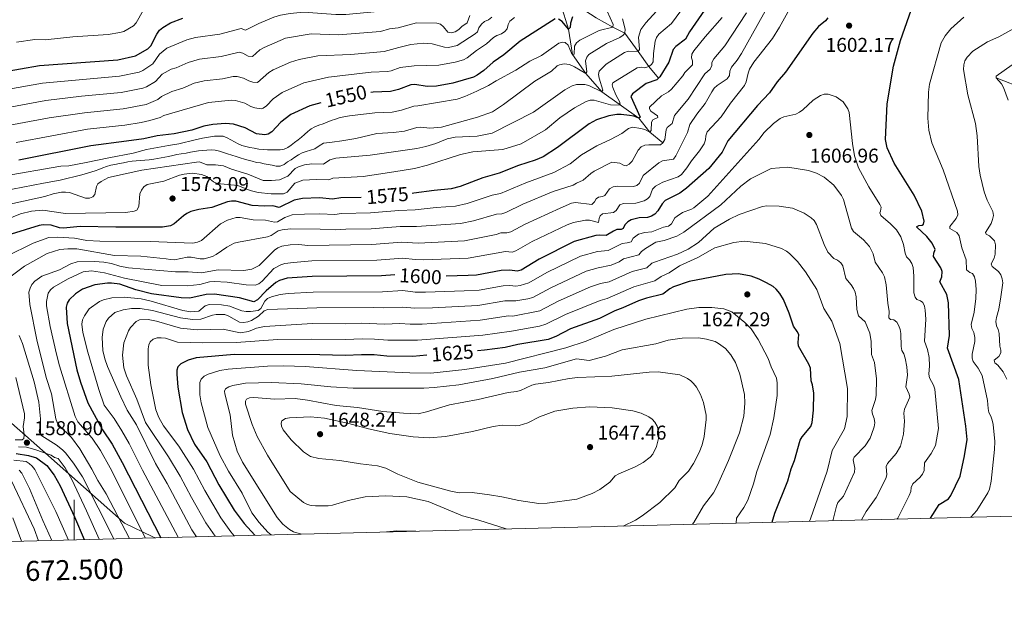
# Model space of a CAD drawing. Units: metres. Extents: x 671132 to 675661, y 744254 to 747336.
# Drawn here: x 672473 to 672965, y 744648 to 744941 of the extents above; entities that cross this region are included whole.
import ezdxf
from ezdxf.enums import TextEntityAlignment as Align

# ---------------------------------------------------------------- set-up
doc = ezdxf.new("R2010")
doc.units = ezdxf.units.M
doc.header["$MEASUREMENT"] = 0
doc.linetypes.add('DGN Style 3', pattern=[84.613592, 60.43828, -24.175312])
for name, color, linetype, lineweight in [('Carátula', 7, 'Continuous', 0), ('Divisiones administrativas específicas', 7, 'Continuous', 0), ('Elementos auxiliares', 7, 'Continuous', 0), ('Hidrografía', 7, 'Continuous', 0), ('Relieve y altimetría', 7, 'Continuous', 0), ('Textos de rotulación', 7, 'Continuous', 0)]:
    doc.layers.add(name, color=color, linetype=linetype, lineweight=lineweight)
doc.styles.add('Style-arial', font='arial.shx', dxfattribs={"bigfont": 'arialbig.shx'})
doc.styles.add('Style-ariali', font='ariali.shx', dxfattribs={"bigfont": 'arialibig.shx'})
doc.styles.add('Style-font002', font='font002.shx')
doc.linetypes.add('5limun', pattern='A,16,-16,[74,dgnlstyle-md2_10e.shx,S=0.128,R=0,X=0,Y=0],-16,16,-8', length=72)

# ---------------------------------------------------------------- blocks, each defined once
blk = doc.blocks.new('5PATER_9')
at = {"layer": 'Relieve y altimetría', "linetype": 'Continuous', "lineweight": 0}
h = blk.add_hatch(color=250, dxfattribs=at)
edge = h.paths.add_edge_path(flags=16)
edge.add_ellipse((0, 0), major_axis=(-1.1, -1.11), ratio=0.999422, start_angle=0, end_angle=360)
blk = doc.blocks.new('5PATER_25')
at = {"layer": 'Relieve y altimetría', "linetype": 'Continuous', "lineweight": 0}
h = blk.add_hatch(color=250, dxfattribs=at)
edge = h.paths.add_edge_path(flags=16)
edge.add_ellipse((0, 0), major_axis=(-1.1, -1.11), ratio=0.999422, start_angle=0, end_angle=360)
blk = doc.blocks.new('5PATER_40')
at = {"layer": 'Relieve y altimetría', "linetype": 'Continuous', "lineweight": 0}
h = blk.add_hatch(color=250, dxfattribs=at)
edge = h.paths.add_edge_path(flags=16)
edge.add_ellipse((0, 0), major_axis=(-1.1, -1.11), ratio=0.999422, start_angle=0, end_angle=360)
blk = doc.blocks.new('5PATER_42')
at = {"layer": 'Relieve y altimetría', "linetype": 'Continuous', "lineweight": 0}
h = blk.add_hatch(color=250, dxfattribs=at)
edge = h.paths.add_edge_path(flags=16)
edge.add_ellipse((0, 0), major_axis=(-1.1, -1.11), ratio=0.999422, start_angle=0, end_angle=360)
blk = doc.blocks.new('5PATER_47')
at = {"layer": 'Relieve y altimetría', "linetype": 'Continuous', "lineweight": 0}
h = blk.add_hatch(color=250, dxfattribs=at)
edge = h.paths.add_edge_path(flags=16)
edge.add_ellipse((0, 0), major_axis=(-1.1, -1.11), ratio=0.999422, start_angle=0, end_angle=360)
blk = doc.blocks.new('5PATER_87')
at = {"layer": 'Relieve y altimetría', "linetype": 'Continuous', "lineweight": 0}
h = blk.add_hatch(color=250, dxfattribs=at)
edge = h.paths.add_edge_path(flags=16)
edge.add_ellipse((0, 0), major_axis=(-1.1, -1.11), ratio=0.999422, start_angle=0, end_angle=360)
blk = doc.blocks.new('5PATER_116')
at = {"layer": 'Relieve y altimetría', "linetype": 'Continuous', "lineweight": 0}
h = blk.add_hatch(color=250, dxfattribs=at)
edge = h.paths.add_edge_path(flags=16)
edge.add_ellipse((0, 0), major_axis=(-1.1, -1.11), ratio=0.999422, start_angle=0, end_angle=360)

msp = doc.modelspace()

# ---------------------------------------------------------------- linework, layer by layer
at = {"layer": 'Carátula', "color": 7, "linetype": 'Continuous', "lineweight": 0}
msp.add_line((672500, 744680.799), (672500, 744700.799), dxfattribs=at)
msp.add_line((672500, 744680.799), (672500, 744700.799), dxfattribs=at)
msp.add_3dface([(671207.008, 744254.325), (675660.584, 744366.782), (675585.612, 747335.848), (671132.036, 747223.391)], dxfattribs=at)
msp.add_3dface([(671207.008, 744254.325), (675660.584, 744366.782), (675585.612, 747335.848), (671132.036, 747223.391)], dxfattribs=at)
at = {"layer": 'Divisiones administrativas específicas', "color": 250, "linetype": '5limun', "lineweight": 0, "ltscale": 0.5}
msp.add_polyline3d([(672540.526, 744681.822, 1598.13), (672539.075, 744682.462, 1597.409), (672525.201, 744689.122, 1590.927), (672484.077, 744725.51, 1580.523), (672433.099, 744770.433, 1561.013), (672386.94, 744810.26, 1552.099), (672351.9, 744841.835, 1538.736), (672323.945, 744847.908, 1529.218), (672277.994, 744857.749, 1519.869), (672237.396, 744866.826, 1514.7), (672199.103, 744875.069, 1510.561), (672165.07, 744882.187, 1503.149), (672147.798, 744885.8, 1502.433), (672110.508, 744894.574, 1502.701), (672082.628, 744908.147, 1515.79), (672073.507, 744912.506, 1515.739), (672072.6, 744912.8, 1515.703)], dxfattribs=at)
at = {"layer": 'Elementos auxiliares', "color": 250, "linetype": 'Continuous', "lineweight": 0}
msp.add_3dface([(675424.98, 747069.51), (675484.09, 744756.15), (672078.68, 744670.16), (672020.71, 746983.51)], dxfattribs=at)
at = {"layer": 'Hidrografía', "color": 142, "linetype": 'DGN Style 3', "lineweight": 13}
for points in [[(672794.508, 744879.429, 1585), (672787.916, 744884.791, 1580), (672782.488, 744891.735, 1575), (672763.976, 744905.047, 1565), (672755.893, 744914.128, 1560), (672749.327, 744923.672, 1555), (672747.275, 744936.41, 1550), (672743.484, 744948.612, 1545), (672743.787, 744953.582, 1542.354), (672746.7, 744955.733, 1540)], [(672792.288, 744911.837, 1575), (672787.48, 744917.677, 1570), (672782.066, 744925.094, 1565), (672775.386, 744934.297, 1560), (672769.393, 744937.294, 1555), (672761.156, 744942.026, 1550), (672753.02, 744947.247, 1545), (672746.7, 744955.733, 1540)], [(672961.122, 744912.023, 1585), (672975.665, 744906.332, 1580)]]:
    msp.add_polyline3d(points, dxfattribs=at)
at = {"layer": 'Relieve y altimetría', "color": 30, "linetype": 'Continuous', "lineweight": 0, "flags": 128}
for points, elevation in [([(672850.324, 744953.918), (672833.715, 744924.161), (672831.569, 744920.77), (672828.793, 744917.287), (672828.023, 744915.286), (672827.693, 744913.162), (672826.683, 744911.443), (672821.657, 744908.097), (672820.152, 744906.779), (672818.943, 744905.059), (672815.684, 744899.223), (672811.49, 744893.829), (672807.985, 744888.566), (672806.696, 744884.56), (672804.85, 744880.701), (672800.934, 744872.907), (672799.688, 744871.342), (672794.329, 744870.417), (672792.419, 744869.536), (672784.554, 744863.107), (672782.711, 744859.235), (672781.464, 744858.158), (672779.818, 744857.644), (672771.559, 744857.801), (672769.553, 744857.368), (672767.81, 744856.375), (672765.485, 744853.136), (672764.199, 744852.541), (672762.193, 744852.269), (672761.067, 744851.392), (672760.298, 744849.912), (672758.85, 744848.675), (672750.675, 744849.673), (672748.716, 744849.326), (672743.09, 744846.764), (672725.488, 744838.839), (672718.361, 744834.988), (672716.442, 744834.424), (672713.435, 744834.464), (672711.009, 744833.625), (672695.2, 744830.483), (672671.985, 744829.308), (672663.685, 744829.677), (672648.941, 744828.616), (672616.844, 744828.133), (672612.42, 744828.569), (672607.951, 744828.496), (672603.852, 744827.741), (672601.924, 744826.948), (672600.259, 744825.84), (672592.552, 744818.104), (672588.89, 744816.256), (672584.783, 744815.541), (672571.982, 744815.918), (672563.677, 744814.38), (672556.99, 744814.862), (672550.638, 744814.851), (672527.118, 744816.874), (672522.884, 744817.706), (672518.72, 744819.071), (672514.775, 744819.748), (672510.184, 744820.038), (672501.519, 744819.989), (672498.329, 744818.844), (672492.566, 744815.883), (672483.731, 744812.682), (672480.22, 744810.281), (672478.838, 744808.598), (672477.9, 744806.774), (672477.281, 744804.724), (672477.831, 744798.531), (672481.25, 744780.907), (672486.043, 744762.074), (672488.572, 744753.836), (672490.73, 744741.318), (672491.494, 744739.47), (672492.713, 744737.803)], 1590), ([(672794.962, 744949.293), (672785.847, 744939.549), (672783.438, 744936.233), (672782.22, 744932.403), (672782.712, 744926.173), (672782.066, 744925.094), (672777.095, 744925.276), (672775.232, 744924.608), (672766.082, 744918.892), (672762.538, 744915.317), (672762.17, 744913.715), (672762.501, 744911.743), (672764.461, 744905.886), (672763.976, 744905.047), (672757.414, 744908.123), (672755.332, 744908.693), (672751.242, 744908.711)], 1565), ([(672807.561, 744951.314), (672798.78, 744939.189), (672792.472, 744933.856), (672791.214, 744932.211), (672790.643, 744930.289), (672789.782, 744924.223), (672789.587, 744919.995), (672788.707, 744918.706), (672787.48, 744917.677), (672785.492, 744916.996), (672783.569, 744917.285), (672781.581, 744917.063), (672769.421, 744909.449), (672769.096, 744908.447), (672769.411, 744907.203), (672770.878, 744903.428), (672772.987, 744899.81), (672773.101, 744898.326), (672768.25, 744898.508), (672760.162, 744900.87), (672758.037, 744900.758)], 1570), ([(672860.301, 744950.835), (672852.862, 744937.378)], 1595), ([(672464.519, 744905.86), (672484.181, 744909.376), (672522.711, 744912.837), (672532.491, 744914.849), (672534.3, 744915.678), (672539.336, 744918.978), (672542.64, 744923.792), (672546.359, 744926.752), (672556.411, 744931.086), (672560.591, 744932.145), (672572.78, 744933.858), (672583.467, 744936.659), (672585.671, 744935.837), (672592.425, 744939.173), (672599.874, 744942.305), (672603.25, 744943.337), (672607.966, 744944.259), (672614.755, 744944.898), (672630.801, 744943.642), (672635.847, 744943.729), (672651.823, 744945.246), (672656.927, 744946.509), (672660.677, 744946.861)], 1530), ([(672471.174, 744929.875), (672480.263, 744931.096), (672485.546, 744930.945), (672499.385, 744932.43), (672517.047, 744933.614), (672522.876, 744934.695), (672524.786, 744935.244), (672529.725, 744938.073), (672530.991, 744939.591), (672534.432, 744945.607)], 1520), ([(672766.545, 744945.299), (672769.64, 744938.737), (672769.393, 744937.295), (672762.597, 744935.733), (672752.847, 744930.913), (672751.317, 744929.557), (672750.3, 744927.833), (672750.049, 744923.789), (672749.327, 744923.672), (672748.808, 744924.356), (672747.021, 744928.293), (672745.587, 744929.681), (672744.342, 744929.868), (672742.42, 744929.317), (672733.692, 744923.161), (672727.822, 744920.399), (672720.852, 744915.782), (672710.994, 744910.523), (672707.281, 744908.14), (672701.435, 744905.301), (672695.389, 744902.62), (672691.55, 744901.277), (672671.854, 744897.951), (672669.865, 744897.751), (672663.728, 744895.747), (672659.011, 744894.893), (672650.452, 744894.488), (672637.772, 744892.941), (672633.018, 744892.125), (672630.641, 744891.269), (672628.521, 744890.605), (672626.529, 744889.844), (672624.504, 744888.987), (672622.352, 744888.259), (672620.36, 744887.402), (672618.527, 744886.447), (672616.79, 744885.204), (672615.148, 744883.704), (672613.666, 744882.331), (672611.992, 744880.959), (672610.19, 744879.684), (672608.516, 744878.248), (672606.779, 744877.101), (672604.947, 744876.243), (672602.957, 744875.932)], 1555), ([(672836.291, 744944.597), (672825.513, 744928.046), (672819.951, 744921.455), (672818.901, 744919.655), (672818.894, 744918.132), (672818.178, 744916.264), (672815.388, 744914.018), (672807.113, 744901.384), (672800.342, 744893.155), (672799.169, 744889.202), (672796.587, 744887.199), (672796.02, 744885.957), (672795.357, 744881.15), (672794.506, 744879.431)], 1585), ([(672445.33, 744893.187), (672485.786, 744900.643), (672503.625, 744902.815), (672523.566, 744904.685), (672534.265, 744906.76), (672536.098, 744907.542), (672540.586, 744910.117), (672543.995, 744913.787), (672548.567, 744916.359), (672551.006, 744916.957), (672557.08, 744919.695), (672562.637, 744921.262), (672573.498, 744922.698), (672582.447, 744924.835), (672584.36, 744924.285), (672587.048, 744922.863), (672589.1, 744922.612), (672592.873, 744925.925), (672595.041, 744927.213), (672605.717, 744931.769), (672618.468, 744933.928), (672632.275, 744933.488), (672653.203, 744935.186), (672657.768, 744936.553), (672662.057, 744937.05), (672671.208, 744939.507)], 1535), ([(672459.677, 744886.88), (672487.392, 744891.909), (672505.172, 744894.519), (672524.421, 744896.533), (672536.039, 744898.67), (672541.756, 744901.156), (672543.692, 744902.731), (672548.872, 744905.089), (672554.351, 744906.811), (672560.027, 744909.239), (672564.967, 744910.431), (672574.216, 744911.539), (672579.588, 744912.645), (672581.585, 744912.651), (672584.665, 744911.892), (672587.371, 744910.463), (672589.28, 744909.855), (672591.722, 744909.663), (672597.29, 744914.633), (672599.516, 744915.973), (672608.118, 744919.807), (672612.487, 744921.115), (672621.817, 744922.959), (672638.349, 744923.698), (672655.04, 744925.236), (672662.308, 744927.158), (672668.351, 744928.681), (672674.743, 744929.392), (672678.998, 744929.006), (672685.24, 744927.254), (672687.236, 744927.127), (672691.566, 744928.175), (672700.537, 744933.925), (672701.735, 744935.09), (672702.434, 744936.964), (672703.654, 744938.902), (672705.175, 744940.199), (672707.183, 744941.072), (672708.833, 744942.348)], 1540), ([(672471.007, 744879.663), (672506.716, 744886.236), (672525.276, 744888.38), (672533.429, 744889.675), (672537.813, 744890.58), (672542.926, 744892.195), (672544.885, 744893.116), (672567.155, 744899.573), (672578.635, 744900.843), (672580.617, 744900.706), (672585.284, 744899.38), (672588.396, 744897.679), (672590.297, 744897.032), (672593.541, 744896.472), (672594.535, 744896.773), (672596.131, 744898.006), (672599.55, 744901.56), (672603.989, 744904.732), (672614.868, 744909.513), (672627.137, 744912.326), (672648.455, 744914.78), (672656.649, 744915.23), (672658.624, 744915.572), (672663.001, 744917.143), (672670.099, 744917.944), (672682.316, 744918.353), (672690.555, 744919.819), (672694.755, 744920.97), (672696.616, 744921.928), (672701.245, 744925.728), (672706.272, 744929.011), (672709.686, 744932.241), (672711.422, 744933.238), (672713.712, 744934.01), (672715.36, 744935.145), (672716.528, 744936.543), (672717.099, 744938.626), (672717.948, 744940.306), (672720.301, 744942.143)], 1545), ([(672774.176, 744941.471), (672775.516, 744936.293), (672775.386, 744934.297), (672774.541, 744933.291), (672772.864, 744932.2), (672766.183, 744929.158), (672757.338, 744923.584), (672756.451, 744922.385), (672755.808, 744920.482), (672756.418, 744915.008), (672755.893, 744914.128), (672750.324, 744917.506), (672747.763, 744918.636), (672745.015, 744919.017), (672742.793, 744918.524), (672741.597, 744917.92), (672738.779, 744915.406), (672730.337, 744910.311), (672714.806, 744898.671), (672709.175, 744894.965), (672701.741, 744892.247), (672683.652, 744887.373), (672677.911, 744886.833), (672673.407, 744887.316), (672671.419, 744887.096), (672665.248, 744885.373), (672659.716, 744884.559), (672651.306, 744884.083), (672640.839, 744881.563), (672633.873, 744880.407), (672629.027, 744879.723), (672624.631, 744879.229), (672622.508, 744877.955), (672620.417, 744876.489), (672618.201, 744875.761), (672616.081, 744875.193), (672613.993, 744874.465), (672612.193, 744873.542), (672610.423, 744872.235), (672608.589, 744871.024), (672606.725, 744869.974), (672605.019, 744868.699), (672602.994, 744867.777), (672601.005, 744867.722), (672599.051, 744868.212), (672597.064, 744868.573), (672595.077, 744868.935), (672593.122, 744869.393), (672591.135, 744869.69), (672589.021, 744870.212), (672587.066, 744870.766)], 1560), ([(672824.082, 744942.108), (672815.557, 744932.437), (672809.946, 744925.509), (672808.896, 744923.749), (672808.728, 744922.066), (672809.242, 744920.5), (672809.313, 744918.415), (672805.448, 744914.703), (672804.45, 744912.969), (672798.836, 744906.353), (672797.306, 744904.997), (672793.691, 744903.009), (672787.731, 744897.381), (672787.767, 744896.459), (672788.484, 744895.373), (672791.841, 744893.033), (672791.957, 744892.11), (672789.346, 744890.919), (672788.82, 744889.839), (672788.601, 744885.71), (672787.916, 744884.791), (672785.49, 744886.053), (672783.393, 744886.676), (672779.227, 744887.275), (672777.311, 744886.698), (672773.841, 744884.211), (672768.25, 744881.062), (672761.494, 744878.032), (672753.811, 744873.43), (672748.155, 744868.992), (672739.825, 744864.596), (672725.89, 744859.528), (672713.2, 744854.159), (672708.996, 744853.244), (672696.52, 744849.082), (672690.659, 744847.768), (672681.038, 744847.106), (672670.492, 744845.936), (672662.448, 744845.599), (672648.243, 744844.392), (672633.765, 744844.133), (672630.427, 744843.608), (672622.842, 744843.979), (672615.131, 744843.758), (672609.1, 744843.464), (672605.341, 744842.071), (672601.739, 744839.904), (672600.103, 744839.847), (672595.713, 744840.829), (672589.45, 744841.012)], 1580), ([(672671.208, 744939.507), (672681.348, 744939.297), (672683.242, 744938.785), (672684.788, 744937.518), (672686.901, 744934.903), (672688.543, 744934.494), (672690.55, 744934.927), (672692.399, 744936.121), (672693.81, 744937.759), (672696.584, 744939.551), (672697.883, 744943.194)], 1535), ([(672948.552, 744692.125), (672951.447, 744695.454), (672957.018, 744704.406), (672957.844, 744706.228), (672958.592, 744710.197), (672960.313, 744725.973), (672960.422, 744729.995), (672959.65, 744738.474), (672959.243, 744740.712), (672958.575, 744742.691), (672957.555, 744744.537), (672957.115, 744746.489), (672956.804, 744750.556), (672954.221, 744762.974), (672952.218, 744766.71), (672949.601, 744770.119), (672949.162, 744771.716), (672949.225, 744773.717), (672950.419, 744780.064), (672950.443, 744782.137), (672949.946, 744784.621), (672948.925, 744786.595), (672948.667, 744788.588), (672950.153, 744794.799), (672950.922, 744801.501), (672951.158, 744806.062), (672950.876, 744810.228), (672950.398, 744812.338), (672949.285, 744814), (672947.929, 744814.646), (672946.372, 744815.903), (672946.077, 744820.971), (672943.912, 744826.845), (672942.608, 744832.982), (672941.528, 744834.603), (672938.068, 744836.576), (672937.926, 744837.601), (672941.207, 744841.559), (672941.91, 744843.434), (672941.764, 744845.351), (672934.68, 744865.973), (672928.994, 744879.383), (672927.512, 744885.76), (672927.01, 744891.89), (672927.28, 744904.872), (672927.844, 744908.836), (672933.613, 744929.464), (672935.616, 744933.084), (672938.455, 744936.491), (672945.047, 744942.291)], 1595), ([(672852.862, 744937.378), (672849.304, 744931.67), (672839.99, 744919.803), (672837.753, 744916.387), (672837.039, 744914.353), (672836.178, 744909.957), (672835.331, 744908.143), (672828.233, 744899.368), (672823.593, 744892.532), (672816.604, 744885.009), (672815.874, 744883.019), (672815.725, 744880.908), (672815.113, 744878.978), (672812.8, 744875.417), (672808.7, 744870.423), (672806.4, 744866.908), (672803.739, 744863.632), (672802.137, 744862.432), (672794.38, 744859.704), (672790.706, 744857.831), (672789.207, 744856.317), (672787.975, 744852.676), (672786.766, 744851.399), (672785.038, 744850.392), (672780.954, 744849.23), (672774.808, 744849.086), (672772.896, 744848.476), (672771.105, 744845.614), (672769.737, 744844.658), (672764.201, 744843.96), (672763.155, 744843.003), (672762.587, 744841.522), (672762.297, 744839.519), (672757.815, 744840.728), (672755.692, 744840.796), (672749.686, 744839.636), (672746.552, 744838.449), (672729.04, 744830.051), (672720.942, 744825.403), (672719.024, 744824.836), (672715.655, 744825.075), (672697.09, 744821.819), (672674.604, 744820.965), (672670.545, 744821.04), (672664.31, 744821.714), (672651.291, 744820.778), (672618.893, 744820.422), (672609.652, 744819.629), (672605.416, 744819.07), (672603.425, 744818.469), (672599.817, 744816.574), (672594.022, 744810.204), (672592.349, 744808.928), (672590.487, 744808.199), (672585.996, 744808.347), (672576.476, 744809.8), (672569.987, 744810.06), (672567.623, 744809.853), (672562.839, 744808.577), (672556.517, 744807.867), (672543.775, 744808.14), (672525.197, 744811.693), (672515.074, 744814.464), (672508.728, 744815.455), (672504.524, 744814.992), (672496.938, 744811.337), (672489.639, 744807.295), (672488.094, 744805.891), (672487.046, 744804.186), (672486.094, 744800.02), (672486.115, 744797.87), (672487.939, 744787.626), (672491.104, 744773.766), (672492.65, 744767.826), (672500.396, 744742.453), (672501.796, 744739.913), (672508.978, 744731.652), (672513.146, 744725.525), (672517.985, 744716.861), (672535.719, 744681.7)], 1595), ([(672966.501, 744761.169), (672964.74, 744764.866), (672962.042, 744768.196), (672960.454, 744769.457), (672960.115, 744770.767), (672962.463, 744772.595), (672963.561, 744774.375), (672963.51, 744775.753), (672962.952, 744777.679), (672962.689, 744784.113), (672962.213, 744786.063), (672961.354, 744787.911), (672961.068, 744790.024), (672961.296, 744792.011), (672962.522, 744796.234), (672963.528, 744802.374), (672964.456, 744809.475), (672964.243, 744811.464), (672963.528, 744813.363), (672962.358, 744815.046), (672959.094, 744817.631), (672958.617, 744818.953), (672960.084, 744821.828), (672960.66, 744823.744), (672960.828, 744828.413), (672960.351, 744830.395), (672957.91, 744832.991), (672956.2, 744833.737), (672955.899, 744834.599), (672958.595, 744839.159), (672959.287, 744841.034), (672959.76, 744843.056), (672959.548, 744845.044), (672956.696, 744850.714), (672955.137, 744855.02), (672953.1, 744863.305), (672952.512, 744867.625), (672951.576, 744882.939), (672950.838, 744889.112), (672947.071, 744903.56), (672944.799, 744916.234), (672944.929, 744918.449), (672945.51, 744920.477), (672946.575, 744922.384), (672949.459, 744925.272), (672956.894, 744929.936), (672962.507, 744932.554), (672970, 744936.743)], 1590), ([(672961.122, 744912.023), (672961.238, 744912.891), (672969.148, 744918.484)], 1585), ([(672967.197, 744900.807), (672964.91, 744907.136), (672963.89, 744908.982), (672961.122, 744912.023)], 1585), ([(672751.242, 744908.711), (672749.155, 744908.039), (672745.457, 744906.039), (672729.698, 744894.806), (672709.022, 744884.306), (672701.476, 744882.864), (672690.554, 744882.231), (672686.51, 744881.525), (672680.895, 744879.192), (672675.885, 744877.61), (672671.422, 744876.635), (672648.094, 744873.373), (672630.891, 744871.746), (672627.808, 744870.958), (672624.72, 744868.854), (672618.786, 744868.881), (672615.224, 744868.415), (672612.237, 744867.498), (672610.471, 744866.55), (672606.795, 744862.775), (672602.682, 744860.933), (672598.606, 744860.534), (672594.462, 744860.674), (672586.786, 744863.857), (672578.682, 744866.299), (672574.679, 744867.888), (672570.606, 744868.516), (672566.406, 744868.373), (672562.67, 744869.908), (672561.088, 744869.872), (672533.904, 744865.854), (672517.144, 744862.079), (672513.482, 744860.192), (672511.848, 744858.971), (672511.159, 744857.583), (672510.243, 744853.546), (672509.276, 744852.524), (672507.605, 744851.793), (672505.616, 744851.802), (672497.706, 744854.531), (672495.686, 744854.797), (672493.683, 744854.782), (672489.494, 744853.883), (672485.369, 744852.544), (672464.035, 744847.883)], 1565), ([(672911.484, 744691.189), (672911.929, 744691.722), (672917.642, 744703.027), (672918.45, 744704.93), (672918.677, 744707.05), (672919.551, 744708.854), (672922.939, 744711.984), (672924.263, 744713.67), (672925.112, 744715.485), (672925.381, 744719.325), (672928.696, 744724.086), (672930.768, 744728.065), (672932.257, 744736.52), (672930.444, 744756.253), (672929.871, 744758.233), (672927.769, 744761.829), (672927.454, 744763.749), (672927.814, 744767.891), (672927.635, 744772.096), (672926.822, 744776.086), (672925.27, 744780.205), (672925.953, 744791.183), (672925.697, 744795.766), (672925.285, 744797.781), (672924.47, 744799.605), (672923.291, 744800.448), (672921.411, 744801.131), (672920.669, 744802.24), (672920.062, 744804.38), (672920.046, 744812.699), (672919.598, 744817.107), (672918.962, 744819.023), (672917.782, 744820.899), (672916.382, 744822.355), (672915.625, 744824.206), (672914.789, 744828.619), (672913.512, 744832.428), (672911.255, 744835.848), (672908.354, 744838.985), (672903.395, 744843.12), (672902.895, 744844.46), (672903.3, 744845.332), (672903.621, 744847.318), (672903.03, 744848.664), (672897.417, 744857.373), (672892.291, 744866.894), (672890.382, 744872.947), (672889.241, 744879.155), (672887.707, 744894.574), (672887.007, 744896.489), (672884.56, 744899.912), (672881.145, 744902.408), (672877.156, 744903.794), (672875.156, 744903.77), (672873.213, 744903.22), (672869.639, 744900.854), (672864.53, 744896.051), (672862.815, 744894.84), (672861, 744893.853), (672855.022, 744892.424), (672853.077, 744891.563), (672849.71, 744889.199), (672845.11, 744884.566), (672842.381, 744881.12), (672817, 744852.856), (672809.955, 744846.982), (672808.749, 744846.228), (672804.256, 744844.552), (672801.561, 744842.812), (672800.509, 744841.868), (672798.717, 744839.01), (672797.19, 744837.683), (672794.832, 744837.235), (672789.003, 744834.967), (672785.36, 744834.61), (672782.2, 744833.752), (672779.651, 744831.736), (672778.522, 744829.99), (672776.619, 744829.36), (672774.034, 744829.07), (672767.162, 744825.544), (672761.722, 744825.037), (672753.236, 744822.761), (672736.36, 744814.528), (672727.405, 744809.389), (672723.11, 744808.147), (672720.889, 744807.731), (672717.905, 744808.081), (672714.494, 744807.94), (672702.525, 744805.822), (672695.058, 744805.373), (672675.645, 744804.711), (672670.584, 744804.772), (672664.41, 744805.526), (672654.19, 744804.877), (672619.494, 744804.793), (672607.046, 744804.142), (672603.086, 744803.553), (672598.603, 744802.415), (672596.707, 744801.59), (672595.418, 744800.248)], 1605), ([(672758.037, 744900.758), (672756.146, 744900.105), (672750.322, 744897.024), (672742.884, 744891.945), (672735.746, 744886.003)], 1570), ([(672735.746, 744886.003), (672723.552, 744878.947), (672714.333, 744876.063), (672699.327, 744875.035), (672693.163, 744873.554), (672676.681, 744868.286), (672670.135, 744866.695), (672659.915, 744864.883), (672644.494, 744862.673), (672629.311, 744861.821), (672627.386, 744860.95), (672621.09, 744861.111), (672614.395, 744860.719), (672610.38, 744859.293), (672606.526, 744854.785), (672604.743, 744853.929), (672598.553, 744853.892), (672591.98, 744854.627), (672587.973, 744855.693), (672581.892, 744858.103), (672571.537, 744859.143), (672569.691, 744859.913), (672566.292, 744862.694), (672563.699, 744863.7), (672559.147, 744864.298), (672555.02, 744863.848), (672552.599, 744863.268), (672544.824, 744860.287), (672536.413, 744858.656), (672534.836, 744857.444), (672533.674, 744855.782), (672532.878, 744853.945), (672532.259, 744847.577), (672531.321, 744845.849), (672530.003, 744845.213), (672525.863, 744844.526), (672495.668, 744844.164), (672484.267, 744845.703), (672478.69, 744845.277), (672473.098, 744843.924), (672462.752, 744839.796)], 1570), ([(672602.957, 744875.932), (672600.936, 744875.908), (672598.659, 744875.95), (672596.606, 744875.959), (672594.587, 744876.129), (672592.31, 744876.363), (672590.067, 744876.726), (672587.92, 744877.152), (672585.869, 744877.61), (672583.883, 744878.197), (672581.962, 744878.975), (672580.138, 744879.913), (672578.314, 744881.044), (672576.491, 744882.046), (672574.537, 744882.728), (672572.26, 744882.866), (672570.175, 744882.812), (672564.205, 744881.747), (672560.545, 744880.929), (672552.261, 744879.041), (672547.157, 744878.07), (672536.211, 744876.161), (672529.436, 744874.363), (672517.333, 744871.914), (672505.978, 744869.618), (672497.387, 744867.982), (672493.323, 744867.836), (672464.531, 744862.709)], 1555), ([(672587.066, 744870.766), (672585.144, 744871.32), (672583.094, 744871.906), (672580.948, 744872.589), (672578.866, 744873.24), (672576.752, 744873.955), (672574.607, 744874.702), (672572.653, 744875.224), (672570.538, 744875.714), (672568.422, 744875.916), (672566.305, 744875.861), (672564.219, 744875.646), (672562.229, 744875.43), (672560.207, 744875.151), (672558.089, 744874.775), (672555.938, 744874.367), (672553.531, 744873.993), (672551.38, 744873.554), (672549.261, 744873.082), (672547.174, 744872.642), (672543.418, 744871.953), (672539.759, 744871.295), (672537.48, 744870.985), (672535.395, 744870.834), (672533.245, 744870.683), (672531.031, 744870.5), (672529.041, 744870.252), (672526.891, 744869.941), (672524.708, 744869.501), (672522.622, 744869.094), (672520.374, 744868.654), (672518.288, 744868.247), (672516.168, 744867.679), (672514.241, 744866.982), (672512.281, 744866.188), (672510.417, 744865.459), (672503.801, 744863.499), (672493.044, 744860.756), (672484.629, 744859.348), (672464.028, 744855.34)], 1560), ([(672794.506, 744879.431), (672793.261, 744878.513), (672787.488, 744878.538), (672785.482, 744878.267), (672783.663, 744877.446), (672782.023, 744875.876), (672779.072, 744870.356), (672777.662, 744868.759), (672776.055, 744868.004), (672774.693, 744868.251), (672772.969, 744869.283), (672768.964, 744869.722), (672760.039, 744865.284), (672758.364, 744864.19), (672754.512, 744860.783), (672751.291, 744859.359), (672749.617, 744858.262), (672739.627, 744855.078), (672724.32, 744848.712), (672715.981, 744844.648), (672713.86, 744844.012), (672711.216, 744843.854), (672699.801, 744840.507), (672693.188, 744839.167), (672671.176, 744837.621), (672663.064, 744837.639), (672648.592, 744836.497), (672635.854, 744836.313), (672630.931, 744835.886), (672623.065, 744836.211), (672608.119, 744836.373), (672603.98, 744835.974), (672602.061, 744835.41), (672598.482, 744833.112), (672596.61, 744832.405), (672582.1, 744829.839), (672579.943, 744829.191), (672576.298, 744827.261), (672571.081, 744823.514), (672569.12, 744822.624), (672564.945, 744821.456), (672562.943, 744821.432), (672558.534, 744822.286), (672556.533, 744822.232), (672550.125, 744820.944), (672548.125, 744821.012), (672545.931, 744821.5), (672533.384, 744822.741), (672520.112, 744823.097), (672501.267, 744826.347), (672496.873, 744826.439), (672492.772, 744826.102), (672486.535, 744824.079), (672475.057, 744817.811), (672468.412, 744812.792)], 1585), ([(672893.77, 744690.741), (672896.163, 744694.947), (672901.069, 744701.975), (672906.006, 744711.44), (672906.522, 744713.376), (672906.164, 744717.452), (672906.864, 744719.053), (672911.093, 744724.019), (672913.289, 744727.609), (672914.862, 744733.657), (672915.297, 744740.114), (672914.951, 744744.278), (672915.235, 744746.253), (672917.921, 744752.177), (672917.708, 744753.714), (672916.053, 744757.444), (672916.873, 744763.16), (672916.528, 744767.302), (672915.631, 744771.743), (672914.961, 744773.85), (672913.974, 744775.601), (672913.629, 744777.572), (672913.505, 744784.03), (672913.188, 744786.078), (672912.504, 744787.957), (672911.47, 744789.743), (672909.979, 744790.877), (672908.372, 744791.143), (672907.494, 744791.965), (672907.657, 744795.007), (672906.912, 744799.302), (672906.145, 744808.432), (672905.266, 744812.358), (672904.266, 744814.436), (672900.66, 744819.682), (672899.613, 744823.898), (672897.776, 744827.57), (672894.833, 744830.985), (672889.838, 744835.021), (672888.813, 744836.74), (672884.837, 744851.149), (672883.846, 744853.188), (672879.959, 744858.299), (672875.185, 744862.309), (672871.346, 744864.242), (672867.317, 744865.63), (672857.007, 744867.272), (672848.545, 744866.553), (672838.22, 744861.432), (672833.45, 744857.826), (672823.517, 744848.476), (672805.007, 744834.75), (672801.411, 744832.712), (672795.121, 744830.636), (672791.006, 744829.753), (672785.729, 744826.621), (672783.817, 744825.109), (672782.496, 744823.442), (672774.773, 744821.337), (672772.611, 744819.961), (672768.572, 744818.208), (672762.12, 744816.988), (672756.013, 744815.179), (672738.328, 744806.921), (672729.48, 744802.099), (672726.973, 744801.469), (672720.955, 744800.387), (672715.377, 744800.37), (672701.832, 744798.152), (672679.134, 744796.977), (672670.297, 744796.736), (672664.167, 744797.31), (672654.738, 744796.834), (672649.827, 744797.07), (672621.345, 744796.984), (672596.913, 744796.033), (672595.016, 744795.394), (672592.216, 744792.718), (672588.751, 744790.556), (672586.847, 744789.887), (672584.697, 744789.64), (672582.677, 744789.745), (672577.334, 744792.751), (672575.38, 744793.498), (672571.082, 744793.517), (672569.11, 744793.187), (672563.329, 744791.291), (672559.108, 744791.068), (672553.111, 744791.851), (672539.145, 744795.518), (672532.962, 744796.585), (672528.685, 744796.545), (672524.407, 744795.906), (672520.377, 744794.574), (672517.19, 744791.765), (672516.06, 744790.07), (672514.531, 744786.249), (672513.939, 744781.997), (672514.391, 744775.594), (672515.368, 744771.406), (672516.665, 744767.624)], 1610), ([(672879.537, 744690.382), (672881.222, 744697.595), (672882.036, 744699.421), (672884.722, 744702.742), (672890.238, 744714.594), (672890.515, 744716.742), (672889.688, 744720.901), (672890.119, 744722.222), (672895.681, 744727.788), (672898.066, 744731.653), (672898.854, 744733.505), (672900.193, 744737.387), (672900.464, 744739.419), (672900.18, 744741.467), (672899.318, 744743.613), (672898.932, 744745.578), (672900.759, 744750.957), (672901.166, 744753.141), (672901.254, 744761.408), (672900.339, 744769.575), (672898.842, 744773.499), (672898.656, 744780.007), (672897.976, 744784.178), (672895.582, 744789.969), (672892.289, 744792.845), (672891.477, 744796.124), (672891.129, 744802.392), (672890.65, 744804.722), (672889.868, 744806.562), (672888.658, 744808.349), (672885.904, 744811.649), (672884.439, 744817.883), (672883.392, 744819.376), (672881.802, 744820.701), (672879.961, 744821.638), (672876.968, 744824.675), (672875.081, 744828.527), (672871.292, 744838.581), (672870.078, 744840.553), (672868.615, 744841.976), (672865.19, 744844.276), (672859.255, 744846.786), (672852.594, 744847.817), (672846.403, 744847.86), (672844.291, 744847.543), (672832.556, 744843.571), (672827.73, 744841.316), (672820.167, 744836.794), (672812.275, 744829.659), (672807.086, 744826.309), (672801.687, 744823.699), (672790.267, 744819.727), (672788.946, 744819.268), (672786.47, 744816.894), (672779.171, 744815.069), (672767.602, 744809.931), (672763.284, 744809.111), (672758.299, 744807.338), (672742.06, 744800.263), (672732.863, 744795.466), (672719.459, 744792.697), (672717.167, 744792.839), (672703.128, 744790.672), (672674.094, 744788.803), (672668.011, 744788.704), (672662.829, 744789.046), (672655.286, 744788.791), (672643.92, 744789.201), (672635.677, 744788.976), (672619.197, 744789.126), (672595.167, 744787.628), (672591.194, 744786.75), (672587.169, 744785.129), (672582.992, 744784.402), (672574.514, 744786.273), (672561.566, 744785.944), (672553.089, 744786.709), (672541.101, 744790.208), (672537.016, 744791.107), (672532.701, 744790.926), (672531.028, 744789.995), (672528.239, 744787.074), (672527.123, 744785.387), (672524.887, 744779.471), (672524.186, 744773.208), (672524.832, 744766.929), (672526.226, 744762.914), (672531.357, 744751.206), (672535.681, 744739.458), (672547.136, 744722.315), (672553.068, 744712.59), (672558.627, 744701.955), (672565.778, 744689.278), (672570.432, 744682.577)], 1615), ([(672589.45, 744841.012), (672582.953, 744842.071), (672580.947, 744842.121), (672576.757, 744840.752), (672573.129, 744838.886), (672563.721, 744830.526), (672561.694, 744829.703), (672559.409, 744829.258), (672537.964, 744830.017), (672512.754, 744830.192), (672506.308, 744830.541), (672500.22, 744831.787), (672491.594, 744832.242), (672487.327, 744832.068), (672479.501, 744829.285), (672465.956, 744822.593)], 1580), ([(672867.814, 744690.086), (672868.334, 744691.253), (672876.642, 744715.222), (672879.169, 744725.572), (672885.353, 744736.311), (672886.63, 744742.583), (672886.757, 744756.466), (672882.942, 744779.095), (672878.917, 744790.267), (672874.942, 744796.507), (672871.403, 744806), (672865.747, 744814.941), (672861.748, 744820.059), (672857.841, 744824.081), (672856.263, 744825.315), (672853.732, 744826.538), (672845.825, 744829.117), (672835.147, 744830.196), (672829.918, 744829.538), (672820.493, 744826.996), (672811.894, 744822.08), (672802.724, 744817.973), (672797.517, 744814.483), (672793.575, 744812.575), (672790.444, 744810.346), (672779.859, 744807.386), (672766.663, 744801.518), (672763.036, 744800.499), (672745.794, 744793.612), (672735.977, 744788.681), (672732.746, 744787.761), (672718.743, 744785.18), (672704.425, 744783.196), (672671.72, 744780.751), (672656.885, 744780.724), (672650.258, 744781.251), (672644.012, 744781.327), (672635.689, 744781.051), (672618.909, 744781.283), (672601.835, 744781.085), (672581.044, 744779.526), (672564.406, 744779.406), (672551.671, 744779.702), (672545.713, 744781.685), (672543.505, 744781.904), (672541.484, 744781.816), (672539.567, 744781.252), (672537.979, 744779.908), (672537.331, 744778.307), (672537.07, 744776.323), (672536.995, 744768.135), (672538.333, 744758.352), (672540.844, 744745.8), (672542.393, 744742.016), (672544.69, 744737.86), (672552.399, 744727.688), (672559.704, 744716.189), (672565.279, 744705.563), (672573.313, 744691.773), (672578.363, 744684.861), (672580.091, 744682.821)], 1620), ([(672595.418, 744800.248), (672593.413, 744796.504), (672591.933, 744795.517), (672588.21, 744794.992), (672585.998, 744795.126), (672583.914, 744795.424), (672579.879, 744796.853), (672577.894, 744797.76), (672573.664, 744798.484), (672567.434, 744798.514), (672565.529, 744797.835), (672562.263, 744795.263), (672558.316, 744794.927), (672554.373, 744795.61), (672538.464, 744800.292), (672533.488, 744801.452), (672525.012, 744802.292), (672518.804, 744801.976), (672514.613, 744800.958), (672512.569, 744800.004), (672507.549, 744796.402), (672505.096, 744792.949), (672504.189, 744790.9), (672503.891, 744788.72), (672504.386, 744784.613), (672506.87, 744774.664), (672512.311, 744756.031), (672515.054, 744748.169), (672520.042, 744741.486), (672523.814, 744735.394), (672527.497, 744729.012), (672534.162, 744715.747), (672551.968, 744682.143), (672551.989, 744682.111)], 1605), ([(672831.074, 744689.158), (672831.334, 744691.602), (672834.936, 744696.983), (672836.88, 744700.716), (672839.742, 744708.862), (672841.426, 744714.974), (672848.104, 744733.571), (672849.925, 744741.918), (672851.607, 744753.034), (672851.646, 744759.454), (672851.294, 744761.786), (672848.658, 744767.305), (672847.103, 744771.523), (672842.046, 744781.072), (672838.619, 744786.364), (672835.476, 744789.633), (672828.924, 744794.858), (672824.985, 744796.35), (672818.856, 744797.044), (672812.408, 744797.118), (672806.4, 744796.245), (672785.921, 744791.224), (672769.9, 744786.105), (672756.088, 744780.186), (672745.9, 744776.844), (672715.723, 744769.202), (672695.373, 744765.984), (672678.456, 744764.183), (672667.807, 744764.294), (672641.32, 744765.598), (672615.537, 744767.622), (672604.861, 744767.94), (672596.609, 744767.71), (672577.013, 744766.17), (672572.84, 744765.515), (672567.015, 744763.715), (672565.002, 744762.63), (672563.559, 744761.248), (672562.839, 744759.561), (672562.908, 744753.434), (672563.443, 744749.304), (672566.907, 744737.024), (672573.069, 744722.79), (672577.237, 744715.138), (672584.054, 744704.238), (672588.917, 744694.399), (672592.488, 744689.487), (672596.895, 744684.705), (672598.521, 744683.286)], 1630), ([(672472.402, 744783.022), (672474.181, 744779.101), (672479.901, 744759.895), (672482.358, 744749.684), (672483.187, 744741.309), (672482.945, 744737.302), (672482.423, 744735.315), (672482.834, 744733.838), (672483.824, 744732.807), (672490.924, 744728.317), (672494.067, 744725.815), (672495.654, 744724.287), (672499.705, 744719.201), (672504.115, 744712.419), (672519.875, 744681.3)], 1585), ([(672809.229, 744688.607), (672810.016, 744689.512), (672814.8, 744697.766), (672819.85, 744704.349), (672821.748, 744708.211), (672827.259, 744720.498), (672832.858, 744734.316), (672834.948, 744742.71), (672835.49, 744749.155), (672835.349, 744753.549), (672832.989, 744763.664), (672830.696, 744769.496), (672828.476, 744773.434), (672825.779, 744776.514), (672822.343, 744779.106), (672820.552, 744779.998), (672816.354, 744781.281), (672812.278, 744781.907), (672804.168, 744781.688), (672797.097, 744780.649), (672790.877, 744778.956), (672774.028, 744775.936), (672765.8, 744772.78), (672757.624, 744770.61), (672751.328, 744771.336), (672735.441, 744766.9), (672722.688, 744764.694), (672709.454, 744761.612), (672692.462, 744758.397), (672680.028, 744757.056), (672674.862, 744756.694), (672639.484, 744756.785), (672628.421, 744757.347), (672613.449, 744758.825), (672598.601, 744759.467), (672585.642, 744759.14), (672579.318, 744758.013), (672577.326, 744757.316), (672575.6, 744756.308), (672575.104, 744755.145), (672575.323, 744753.893), (672578.035, 744743.36), (672579.251, 744733.257), (672581.515, 744725.127), (672584.218, 744719.627), (672601.441, 744691.992), (672604.4, 744688.633), (672607.613, 744685.973), (672609.659, 744684.878), (672613.695, 744683.669)], 1635), ([(672516.665, 744767.624), (672523.241, 744752.413), (672526.462, 744745.678), (672531.237, 744738.363), (672540.65, 744719.032), (672546.433, 744708.99), (672558.882, 744685.748), (672561.183, 744682.343)], 1610), ([(672470.725, 744761.995), (672475.071, 744743.821), (672475.097, 744741.821), (672474.466, 744737.57), (672475.025, 744733.43), (672474.8, 744731.445), (672473.955, 744730.868), (672470.459, 744730.852)], 1580), ([(672774.529, 744687.73), (672780.748, 744690.59), (672784.117, 744692.795), (672792.864, 744699.449), (672800.44, 744706.84), (672802.553, 744710.478), (672807.269, 744715.135), (672809.761, 744718.958), (672812.632, 744724.537), (672814.101, 744728.4), (672815.113, 744732.534), (672816.145, 744741.061), (672816.091, 744743.242), (672814.835, 744749.534), (672813.249, 744753.55), (672811.213, 744757.28), (672809.841, 744759.018), (672808.419, 744760.424), (672806.731, 744761.53), (672802.85, 744763.298), (672792.122, 744764.869), (672787.639, 744764.793), (672768.925, 744762.7), (672751.926, 744762.07), (672747.596, 744761.602), (672737.163, 744759.563), (672730.809, 744758.757), (672728.85, 744758.252), (672723.225, 744755.608), (672721.251, 744754.991), (672717.042, 744754.535), (672702.132, 744750.993), (672687.767, 744748.35), (672676.246, 744744.847), (672672.015, 744743.941), (672664.671, 744744.198), (672654.346, 744745.057), (672641.75, 744746.993), (672631.042, 744747.97), (672616.64, 744750.757), (672610.53, 744751.557), (672600.318, 744751.246), (672589.844, 744752), (672587.759, 744751.946), (672586.216, 744751.215), (672585.634, 744750.159), (672585.692, 744748.619), (672589.019, 744738.479), (672591.523, 744732.588), (672596.733, 744723.114), (672608.03, 744704.93), (672614.727, 744699.577), (672616.679, 744698.543), (672618.594, 744697.963), (672620.624, 744697.758), (672626.982, 744697.843), (672629.139, 744698.173), (672636.957, 744700.577), (672645.531, 744702.361), (672655.861, 744702.86), (672666.413, 744702.38), (672676.986, 744699.945), (672694.24, 744692.896), (672702.316, 744690.692), (672716.067, 744686.254)], 1640), ([(672669.526, 744732.277), (672657.795, 744734.092), (672647.252, 744736.32), (672637.303, 744738.991), (672625.223, 744741.735), (672618.251, 744742.317), (672607.665, 744741.915), (672605.61, 744741.443), (672603.842, 744740.392), (672603.484, 744739.271), (672603.766, 744737.762), (672604.549, 744735.921), (672608.451, 744730.876), (672614.646, 744724.82), (672618.155, 744722.499), (672622.288, 744721.516), (672632.882, 744720.591), (672643.23, 744718.761), (672651.758, 744717.889), (672655.89, 744716.652), (672661.907, 744713.739), (672671.929, 744709.75), (672688.333, 744705.135), (672692.593, 744704.302), (672699.137, 744704.434), (672707.664, 744703.37), (672713.978, 744702.348), (672722.341, 744700.483), (672732.47, 744699.059), (672736.545, 744699.233), (672751.339, 744701.125), (672759.03, 744703.99), (672762.927, 744706.016), (672767.925, 744709.677), (672770.667, 744712.779), (672772.338, 744713.879), (672780.631, 744717.418), (672784.585, 744719.55), (672788.061, 744722.1), (672789.415, 744723.698), (672791.218, 744727.509), (672792.307, 744731.599), (672792.379, 744733.767), (672792.144, 744735.774), (672791.537, 744737.752), (672790.416, 744739.731), (672789.077, 744741.217), (672787.379, 744742.353), (672783.582, 744744.147), (672779.349, 744745.357), (672769.026, 744746.813), (672757.978, 744747.316), (672749.394, 744746.63), (672740.467, 744745.115), (672732.671, 744742.337), (672726.853, 744739.334), (672722.539, 744738.105), (672720.553, 744737.855), (672714.091, 744738.13), (672709.61, 744737.553), (672699.207, 744735.033), (672685.757, 744732.494), (672677.543, 744731.824), (672669.526, 744732.277)], 1645), ([(672492.713, 744737.803), (672498.571, 744732.035), (672502.788, 744726.35), (672508.843, 744716.156), (672511.796, 744710.562), (672515.978, 744703.812), (672527.699, 744681.498)], 1590), ([(672472.176, 744727.38), (672476.194, 744727.115), (672480.381, 744725.997), (672488.419, 744723.107), (672490.115, 744722.041), (672491.952, 744721.474), (672495.412, 744716.888), (672498.808, 744710.934), (672506.198, 744695.297), (672512.432, 744681.112)], 1580), ([(672469.797, 744720.673), (672476.016, 744720.004), (672477.552, 744719.035), (672479.013, 744717.67), (672480.242, 744715.953), (672490.853, 744694.952), (672497.145, 744680.726)], 1570), ([(672472.432, 744715.733), (672473.748, 744714.224), (672477.715, 744706.441), (672484.348, 744690.536), (672488.857, 744680.517)], 1565), ([(672468.748, 744709.994), (672479.998, 744686.369), (672482.095, 744680.346)], 1560), ([(672469.307, 744691.853), (672473.633, 744680.132)], 1555), ([(672656.143, 744684.741), (672661.432, 744685.284), (672670.852, 744685.112)], 1635)]:
    msp.add_lwpolyline(points, dxfattribs=dict(at, elevation=elevation))
at = {"layer": 'Relieve y altimetría', "color": 30, "linetype": 'Continuous', "lineweight": 30, "flags": 128}
for points, elevation in [([(672819.759, 744952.515), (672807.755, 744934.952), (672805.821, 744931.405), (672800.865, 744927.674), (672799.593, 744926.12), (672797.498, 744919.824), (672792.908, 744912.442), (672792.288, 744911.837)], 1575), ([(672928.271, 744691.613), (672932.655, 744698.463), (672937.298, 744701.35), (672938.461, 744703.066), (672943.14, 744712.656), (672945.345, 744722.809), (672946.67, 744731.083), (672946.027, 744737.713), (672942.521, 744761.033), (672936.89, 744776.8), (672937.776, 744782.983), (672937.315, 744799.366), (672936.487, 744803.547), (672933.01, 744809.956), (672933.919, 744812.435), (672934.131, 744815.035), (672933.523, 744816.955), (672929.853, 744822.581), (672929.99, 744824.315), (672930.638, 744826.152), (672929.184, 744829.243), (672926.501, 744832.627), (672921.342, 744837.378), (672922.422, 744838.163), (672924.088, 744838.282), (672924.85, 744838.838), (672925.172, 744840.29), (672923.927, 744845.336), (672920.097, 744853.269), (672910.125, 744869.243), (672906.653, 744876.883), (672905.822, 744881.164), (672906.714, 744898.958), (672909.81, 744917.756), (672913.321, 744930.666), (672919.889, 744949.15)], 1600), ([(672463.547, 744914.745), (672482.575, 744918.11), (672521.856, 744920.991), (672530.717, 744922.94), (672536.826, 744926.441), (672538.245, 744928.039), (672541.285, 744933.799), (672542.705, 744935.781), (672544.315, 744937.25), (672548.174, 744939.542), (672554.302, 744941.919)], 1525), ([(672740.53, 744941.539), (672723.139, 744930.263), (672714.816, 744923.521), (672709.546, 744919.801), (672704.974, 744915.651), (672701.522, 744913.261), (672699.663, 744912.363), (672689.454, 744909.401), (672681.187, 744907.834), (672676.488, 744907.598), (672670.302, 744908.587), (672668.308, 744908.405), (672662.208, 744906.121), (672658.257, 744905.224), (672649.598, 744904.894), (672648.343, 744904.712)], 1550), ([(672749.259, 744942.559), (672748.257, 744939.266), (672748.083, 744937.237), (672747.275, 744936.41), (672744.052, 744940.144), (672742.165, 744941.372)], 1550), ([(672876.945, 744942.093), (672875.756, 744940.48), (672872.211, 744937.655), (672869.474, 744934.404), (672855.738, 744914.849), (672851.684, 744910.049), (672847.752, 744904.502), (672841.759, 744898.21), (672826.995, 744880.384), (672824.143, 744874.777), (672817.403, 744866.627), (672806.326, 744856.797), (672802.851, 744854.311)], 1600), ([(672792.288, 744911.837), (672791.475, 744911.044), (672786.029, 744909.223), (672779.239, 744904.066), (672778.495, 744902.594), (672783.054, 744892.303), (672782.488, 744891.735), (672779.861, 744892.743), (672777.773, 744893.163), (672773.609, 744893.694), (672771.485, 744893.648), (672767.363, 744892.983), (672761.203, 744890.979), (672757.545, 744888.976), (672741.798, 744877.201), (672734.548, 744872.477), (672730.625, 744870.839), (672722.277, 744868.137), (672712.541, 744864.299), (672704.448, 744861.961), (672693.028, 744857.602), (672688.515, 744856.418), (672680.045, 744855.686), (672669.808, 744854.251), (672669.063, 744854.186)], 1575), ([(672623.335, 744899.516), (672617.841, 744897.92), (672608.363, 744893.614), (672603.364, 744889.747), (672598.8, 744884.91), (672597.095, 744883.763), (672595.298, 744883.515), (672591.177, 744883.937), (672585.531, 744887.022), (672579.675, 744888.869), (672575.652, 744889.219), (672569.343, 744888.716), (672564.846, 744887.754), (672558.866, 744885.812), (672550.043, 744884.035), (672541.547, 744882.89), (672534.857, 744881.524), (672526.131, 744880.227), (672508.255, 744877.964), (672472.38, 744870.806)], 1550), ([(672643.584, 744852.143), (672633.295, 744851.979), (672629.123, 744851.323), (672622.679, 744851.929), (672614.177, 744851.55), (672610.036, 744850.766), (672602.577, 744847.129), (672599.407, 744847.862), (672595.14, 744847.72), (672589.01, 744848.027), (672580.884, 744850.306), (672578.73, 744850.326), (672576.675, 744849.983), (672568.904, 744847.089), (672562.385, 744846.165), (672558.339, 744845.028), (672556.346, 744844.106), (672554.735, 744842.922), (672550.037, 744838.906), (672548.204, 744837.92), (672544.222, 744837.301), (672520.777, 744837.207), (672502.978, 744837.638), (672494.699, 744836.84), (672492.706, 744836.979), (672488.515, 744838.279), (672484.495, 744838.467), (672482.402, 744838.149), (672468.456, 744833.702)], 1575), ([(672802.851, 744854.311), (672795.54, 744850.536), (672794.147, 744848.95), (672791.907, 744845.378), (672790.489, 744843.813), (672788.797, 744842.748), (672786.777, 744842.1), (672782.622, 744841.955), (672778.672, 744840.882), (672776.872, 744839.928), (672775.486, 744838.362), (672774.548, 744836.538), (672773.584, 744836.157), (672771.466, 744836.07), (672769.731, 744835.308), (672766.129, 744833.015), (672762.922, 744833.285), (672760.934, 744833.07), (672750.015, 744830.135), (672732.591, 744821.263), (672723.522, 744815.818), (672721.604, 744815.248), (672717.874, 744815.685), (672713.61, 744815.509), (672701.231, 744813.272), (672697.007, 744813.054), (672685.995, 744812.806)], 1600), ([(672660.455, 744813.428), (672653.642, 744812.92), (672618.945, 744812.59), (672606.529, 744811.779), (672602.689, 744810.662), (672600.908, 744809.644), (672596.059, 744805.391), (672591.631, 744800.907), (672589.798, 744799.889), (672582.622, 744801.845), (672570.153, 744803.696), (672566.018, 744803.502), (672557.9, 744801.807), (672553.466, 744801.845), (672538.721, 744803.93), (672530.888, 744805.864), (672522.822, 744808.673), (672518.727, 744809.212), (672516.666, 744809.18), (672510.309, 744808.329), (672504.123, 744806.264), (672500.676, 744803.925), (672497.524, 744800.904), (672496.426, 744799.209), (672495.906, 744797.277), (672496.446, 744789.042), (672501.379, 744765.862), (672503.161, 744759.752), (672506.791, 744749.288), (672514.077, 744735.913), (672518.92, 744728.611), (672524.012, 744719.575), (672543.399, 744681.894)], 1600), ([(672849.109, 744689.614), (672850.522, 744694.207), (672857.026, 744710.415), (672858.687, 744716.362), (672860.349, 744720.563), (672863.088, 744730.687), (672864.082, 744732.426), (672868.443, 744737.559), (672869.061, 744739.449), (672869.725, 744745.706), (672869.927, 744754.199), (672869.344, 744758.405), (672868.647, 744760.455), (672868.251, 744766.78), (672867.525, 744768.644), (672862.326, 744777.711), (672862.149, 744779.54), (672862.423, 744783.581), (672861.692, 744785.059), (672859.715, 744787.666), (672857.627, 744794.218), (672854.867, 744801.126), (672853.02, 744804.15), (672851.104, 744806.179), (672849.599, 744807.499), (672846.243, 744809.343), (672842.566, 744811.236), (672838.656, 744812.782), (672832.343, 744813.895), (672825.958, 744813.538), (672807.66, 744810.059), (672799.697, 744807.417), (672797.909, 744806.436), (672794.418, 744803.798), (672786.196, 744801.727), (672782.335, 744800.38), (672774.47, 744796.894), (672770.37, 744795.441), (672762.742, 744791.605), (672748.251, 744786.457), (672740.95, 744782.633), (672737.024, 744781.08), (672721.934, 744778.526), (672715.624, 744777.131), (672705.224, 744775.677), (672701.78, 744775.384)], 1625), ([(672676.312, 744773.215), (672669.438, 744772.63), (672656.382, 744772.705), (672650.104, 744773.352), (672643.695, 744773.446), (672635.547, 744773.129), (672622.9, 744773.442), (672579.964, 744773.598), (672561.065, 744771.95), (672556.953, 744770.653), (672553.307, 744768.863), (672551.903, 744767.308), (672551.35, 744765.642), (672551.268, 744763.643), (672551.89, 744757.172), (672553.952, 744744.557), (672556.609, 744736.078), (672560.233, 744728.685), (672566.339, 744719.789), (672572.396, 744708.36), (672580.037, 744695.593), (672584.976, 744689.043), (672590.328, 744683.079)], 1625), ([(672470.952, 744723.999), (672477.198, 744722.957), (672481.203, 744721.849), (672486.286, 744718.074), (672490.049, 744713.182), (672493.043, 744707.822), (672500.143, 744692.34), (672504.953, 744680.923)], 1575)]:
    msp.add_lwpolyline(points, dxfattribs=dict(at, elevation=elevation))

# ---------------------------------------------------------------- block references
at = {"layer": 'Relieve y altimetría', "color": 250, "linetype": 'Continuous', "lineweight": 0}
for name, p in [('5PATER_47', (672887.605, 744938.096, 1602.166)), ('5PATER_87', (672867.713, 744883.376, 1606.961)), ('5PATER_42', (672549.187, 744851.589, 1573.09)), ('5PATER_9', (672836.68, 744803.605, 1627.292)), ('5PATER_25', (672622.987, 744733.679, 1648.239)), ('5PATER_116', (672476.339, 744729.431, 1580.896)), ('5PATER_40', (672758.037, 744727.211, 1647.456))]:
    msp.add_blockref(name, p, dxfattribs=at)

# ---------------------------------------------------------------- texts
at = {"layer": 'Carátula', "color": 7, "linetype": 'Continuous', "lineweight": 0, "style": 'Style-font002'}
msp.add_text('672.500', height=10, rotation=1.44647, dxfattribs=at).set_placement((672499.953, 744670.797), align=Align.TOP_CENTER)
msp.add_text('672.500', height=10, rotation=1.44647, dxfattribs=at).set_placement((672499.953, 744670.797), align=Align.TOP_CENTER)
at = {"layer": 'Textos de rotulación', "color": 250, "linetype": 'Continuous', "lineweight": 0, "style": 'Style-arial'}
for s, p in [('1602.17', (672875.888, 744924.977, 1602.166)), ('1606.96', (672867.947, 744869.555, 1606.961)), ('1573.09', (672552.937, 744855.339, 1573.09)), ('1627.29', (672813.715, 744787.676, 1627.292)), ('1648.24', (672626.737, 744737.429, 1648.239)), ('1580.90', (672480.089, 744733.181, 1580.896)), ('1647.46', (672761.787, 744730.961, 1647.456))]:
    msp.add_text(s, height=7, dxfattribs=at).set_placement(p)
at = {"layer": 'Textos de rotulación', "color": 27, "linetype": 'Continuous', "lineweight": 0, "style": 'Style-ariali'}
for s, rotation, p in [('1550', 13.02202, (672635.881, 744902.838, 1550)), ('1575', 4.96766, (672656.651, 744853.107, 1575)), ('1600', 356.79321, (672673.227, 744812.675, 1600)), ('1625', 4.86671, (672689.154, 744774.308, 1625))]:
    msp.add_text(s, height=7, rotation=rotation, dxfattribs=at).set_placement(p, align=Align.MIDDLE_CENTER)

doc.saveas('drawing.dxf')
